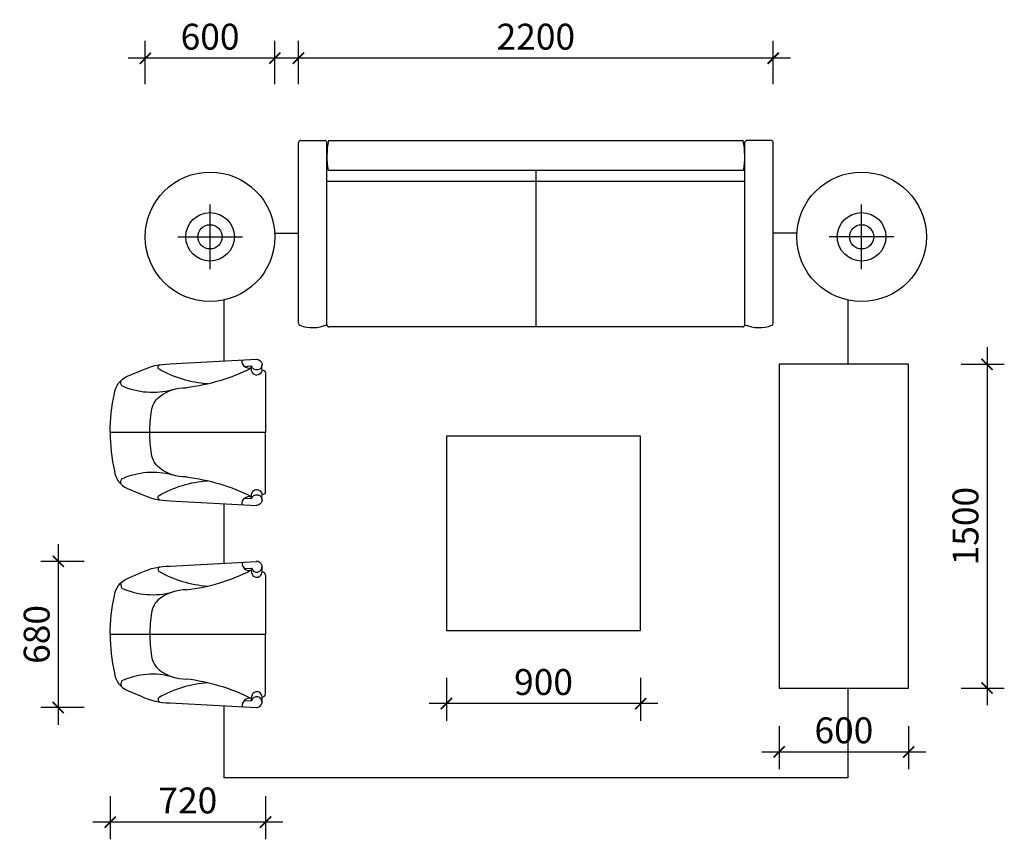
# Model space of a CAD drawing. Units: millimetres. Extents: x 15299 to 19861, y 6862 to 10660.
import ezdxf

# ---------------------------------------------------------------- set-up
doc = ezdxf.new("R2010")
doc.units = ezdxf.units.MM
doc.layers.add('P-Furniture(活动家具)', color=134, linetype='Continuous')
doc.layers.add('W-Word(文字及尺寸标注)', color=33, linetype='Continuous')
doc.styles.add('DIM', font='romand.shx')
doc.dimstyles.new('MS40', dxfattribs={"dimscale": 40, "dimtxt": 3, "dimasz": 1.3, "dimexe": 2, "dimexo": 2, "dimgap": 1, "dimtad": 1, "dimdec": 0, "dimdsep": 46, "dimtxsty": 'DIM', "dimblk": 'ARCHTICK', "dimcen": 3, "dimdle": 2, "dimclrd": 251, "dimclre": 251, "dimclrt": 33, "dimadec": 0, "dimazin": 0, "dimtfac": 1, "dimtdec": 0, "dimtix": 1, "dimtmove": 2, "dimatfit": 3, "dimldrblk": 'DOT', "dimfxl": 3, "dimfxlon": 1, "dimtvp": 1, "dimtolj": 1, "dimtzin": 0, "dimarcsym": 0})

# ---------------------------------------------------------------- blocks, each defined once
blk = doc.blocks.new('A$C46973BD7')
at = {"layer": 'P-Furniture(活动家具)', "color": 251}
blk.add_line((338.7, 0), (338.7, 720), dxfattribs=at)
at = {"layer": 'P-Furniture(活动家具)'}
for p in [(63.5, 0), (613.8, 0)]:
    blk.add_line(p, (338.7, 0), dxfattribs=at)
for points in [[(338.7, 720, 0.055738), (160.1, 700, 0.270993), (79.1, 639.7), (52.4, 576.5, 0.111969), (21.9, 442.7), (0, 41)], [(338.7, 720, -0.055738), (517.3, 700, -0.270993), (598.2, 639.7), (625, 576.5, -0.111969), (655.5, 442.7), (677.3, 41)]]:
    blk.add_lwpolyline(points, format="xyb", dxfattribs=at)
at = {"layer": 'P-Furniture(活动家具)', "color": 251}
for points in [[(33.1, 98.5), (31.3, 65.2)], [(644.2, 98.5), (646, 65.2)]]:
    blk.add_lwpolyline(points, dxfattribs=at)
for centre, radius, start, end in [((109, 650), 21.2, 45.5254, 126.2468), ((-192.7, 522.9), 347.1, 344.8788, 24.1964), ((870, 522.9), 347.1, 155.8036, 195.1212), ((568.3, 650), 21.2, 53.7532, 134.4746), ((252.9, 429.9), 100, 98.2423, 142.2714), ((338.7, -162.4), 698.5, 90, 98.2423), ((338.7, -162.4), 698.5, 81.7577, 90), ((424.5, 429.9), 100, 37.7286, 81.7577), ((36.9, 486.1), 12, 38.1382, 163.4905), ((-421.4, 228.6), 537.5, 4.2641, 29.5168), ((332.2, 368.5), 200.4, 142.2714, 180.543), ((345.1, 368.5), 200.4, 359.457, 37.7286), ((1098.7, 228.6), 537.5, 150.4832, 175.7359), ((640.4, 486.1), 12, 16.5095, 141.8618), ((-781.4, 477), 919.9, 333.4529, 353.1042), ((1458.7, 477), 919.9, 186.8958, 206.5471), ((9.2, 74.7), 33.6, 344.779, 99.7257), ((668.2, 74.7), 33.6, 80.2743, 195.221), ((37.6, -5.9), 71.9, 78.7228, 95.0257), ((48.1, 39.1), 25.8, 14.0669, 82.1014), ((629.2, 39.1), 25.8, 97.8986, 165.9331), ((639.7, -5.9), 71.9, 84.9743, 101.2772), ((36.8, -40.5), 58, 78.3006, 101.6994), ((48.5, 41), 25, 270, 10.0083), ((628.8, 41), 25, 169.9917, 270), ((640.6, -40.5), 58, 78.3006, 101.6994)]:
    blk.add_arc(centre, radius, start, end, dxfattribs=at)
at = {"layer": 'P-Furniture(活动家具)'}
for centre, radius, start, end in [((25, 41), 25, 173.9961, 75.3808), ((652.3, 41), 25, 104.6192, 6.0039), ((65.9, 17.2), 17.4, 183.2091, 262.2329), ((611.5, 17.2), 17.4, 277.7671, 356.7909)]:
    blk.add_arc(centre, radius, start, end, dxfattribs=at)
blk = doc.blocks.new('A$C166047B1')
at = {"xscale": -1, "rotation": 180.000000000469}
blk.add_blockref('A$C46973BD7', (0, 720), dxfattribs=at)
at = {"rotation": 180.000000000469}
blk.add_blockref('A$C46973BD7', (1613.8, 720), dxfattribs=at)
blk = doc.blocks.new('ksxjs')
at = {"layer": 'P-Furniture(活动家具)'}
for p, q in [((-1100, 2105.7), (-1100, 2943)), ((-1090, 2953), (-978.2, 2953)), ((-961.3, 2953), (961.3, 2953)), ((1090, 2953), (978.2, 2953)), ((1100, 2105.7), (1100, 2943)), ((-1209.8, 2522.4), (-1100, 2522.4)), ((1209.8, 2522.4), (1100, 2522.4)), ((-1446.3, 2212.9), (-1446.3, 1930.7)), ((1446.3, 2212.9), (1446.3, 1915.7)), ((958.2, 2089), (-958.2, 2089)), ((-1446.3, 1270), (-1446.3, 994.2)), ((1446.3, 415.7), (1446.3, 0)), ((-1446.3, 333.5), (-1446.3, 0)), ((1446.3, 0), (-1446.3, 0))]:
    blk.add_line(p, q, dxfattribs=at)
at = {"layer": 'P-Furniture(活动家具)', "color": 251}
for p, q in [((-968.2, 2099), (-968.2, 2943)), ((968.2, 2099), (968.2, 2943)), ((968.2, 2813), (-962.6, 2813)), ((0, 2813), (0, 2089)), ((968.2, 2763), (-968.2, 2763)), ((-1509.4, 2356.2), (-1509.4, 2656.2)), ((1509.4, 2356.2), (1509.4, 2656.2)), ((-1659.4, 2506.2), (-1359.4, 2506.2)), ((1659.4, 2506.2), (1359.4, 2506.2))]:
    blk.add_line(p, q, dxfattribs=at)
at = {"layer": 'P-Furniture(活动家具)'}
for points in [[(1127.3, 415.7), (1727.3, 415.7), (1727.3, 1915.7), (1127.3, 1915.7)], [(485.7, 682.1), (485.7, 1582.1), (-414.3, 1582.1), (-414.3, 682.1)]]:
    blk.add_lwpolyline(points, close=True, dxfattribs=at)
for centre in [(-1509.4, 2506.2), (1509.4, 2506.2)]:
    blk.add_circle(centre, 300, dxfattribs=at)
at = {"layer": 'P-Furniture(活动家具)', "color": 251}
for centre, radius in [((-1509.4, 2506.2), 112.5), ((1509.4, 2506.2), 112.5), ((-1509.4, 2506.2), 56.2), ((1509.4, 2506.2), 56.2)]:
    blk.add_circle(centre, radius, dxfattribs=at)
at = {"layer": 'P-Furniture(活动家具)'}
for centre, radius, start, end in [((-1090, 2943), 10, 90, 180), ((-978.2, 2943), 10, 0, 90), ((978.2, 2943), 10, 90, 180), ((1090, 2943), 10, 0, 90), ((-1090, 2105.7), 10, 180, 248.7434), ((-1034.1, 2249.5), 164.2, 248.7434, 293.6632), ((-958.2, 2099), 10, 180, 270), ((958.2, 2099), 10, 270, 0), ((1034.1, 2249.5), 164.2, 246.3368, 291.2566), ((1090, 2105.7), 10, 291.2566, 0)]:
    blk.add_arc(centre, radius, start, end, dxfattribs=at)
at = {"layer": 'P-Furniture(活动家具)', "color": 251}
for centre, start, end in [((-565.6, 2879.5), 169.4694, 189.5003), ((565.6, 2879.5), 350.4997, 10.5306)]:
    blk.add_arc(centre, 402.5, start, end, dxfattribs=at)
at = {"layer": 'P-Furniture(活动家具)', "xscale": -1, "rotation": 270}
blk.add_blockref('A$C166047B1', (-1972.3, 325.2), dxfattribs=at)
blk = doc.blocks.new('_ArchTick')
at = {"color": 0, "linetype": 'ByBlock', "const_width": 0.15}
blk.add_lwpolyline([(-0.5, -0.5), (0.5, 0.5)], dxfattribs=at)
blk = doc.blocks.new('*D333')
at = {"layer": 'Defpoints', "color": 0, "ltscale": 0.5, "transparency": 16777216}
for p in [(1607149.5, 5254093.1), (1607149.5, 5253597.8), (1609349.5, 5253597.8)]:
    blk.add_point(p, dxfattribs=at)
at = {"layer": 'W-Word(文字及尺寸标注)', "color": 251, "lineweight": -2, "ltscale": 0.5, "transparency": 16777216}
for p, q in [((1607149.5, 5253973.1), (1607149.5, 5254173.1)), ((1609349.5, 5253973.1), (1609349.5, 5254173.1)), ((1609429.5, 5254093.1), (1607069.5, 5254093.1))]:
    blk.add_line(p, q, dxfattribs=at)
at = {"layer": 'W-Word(文字及尺寸标注)', "color": 251, "lineweight": -2, "ltscale": 0.5, "transparency": 16777216, "xscale": 52, "yscale": 52, "zscale": 52, "rotation": 180}
blk.add_blockref('_ArchTick', (1607149.5, 5254093.1), dxfattribs=at)
at = {"layer": 'W-Word(文字及尺寸标注)', "color": 251, "lineweight": -2, "ltscale": 0.5, "transparency": 16777216, "xscale": 52, "yscale": 52, "zscale": 52}
blk.add_blockref('_ArchTick', (1609349.5, 5254093.1), dxfattribs=at)
at = {"layer": 'W-Word(文字及尺寸标注)', "color": 33, "ltscale": 0.5, "transparency": 16777216, "insert": (1608249.5, 5254193.1), "char_height": 120, "attachment_point": 5, "style": 'DIM'}
blk.add_mtext('\\A1;2200', dxfattribs=at)
blk = doc.blocks.new('_Dot')
at = {"color": 0, "linetype": 'ByBlock', "lineweight": -2}
blk.add_line((-0.5, 0), (-1, 0), dxfattribs=at)
at = {"color": 0, "linetype": 'ByBlock', "const_width": 0.5}
blk.add_lwpolyline([(-0.25, 0, 1), (0.25, 0, 1)], format="xyb", close=True, dxfattribs=at)
blk = doc.blocks.new('*D334')
at = {"layer": 'Defpoints', "color": 0, "ltscale": 0.5, "transparency": 16777216}
for p in [(1606440.2, 5254093.1), (1606440.2, 5253265.7), (1607040.2, 5253265.7)]:
    blk.add_point(p, dxfattribs=at)
at = {"layer": 'W-Word(文字及尺寸标注)', "color": 251, "lineweight": -2, "ltscale": 0.5, "transparency": 16777216}
for p, q in [((1606440.2, 5253973.1), (1606440.2, 5254173.1)), ((1607040.2, 5253973.1), (1607040.2, 5254173.1)), ((1607120.2, 5254093.1), (1606360.2, 5254093.1))]:
    blk.add_line(p, q, dxfattribs=at)
at = {"layer": 'W-Word(文字及尺寸标注)', "color": 251, "lineweight": -2, "ltscale": 0.5, "transparency": 16777216, "xscale": 52, "yscale": 52, "zscale": 52, "rotation": 180}
blk.add_blockref('_ArchTick', (1606440.2, 5254093.1), dxfattribs=at)
at = {"layer": 'W-Word(文字及尺寸标注)', "color": 251, "lineweight": -2, "ltscale": 0.5, "transparency": 16777216, "xscale": 52, "yscale": 52, "zscale": 52}
blk.add_blockref('_ArchTick', (1607040.2, 5254093.1), dxfattribs=at)
at = {"layer": 'W-Word(文字及尺寸标注)', "color": 33, "ltscale": 0.5, "transparency": 16777216, "insert": (1606740.2, 5254193.1), "char_height": 120, "attachment_point": 5, "style": 'DIM'}
blk.add_mtext('\\A1;600', dxfattribs=at)
blk = doc.blocks.new('*D335')
at = {"layer": 'Defpoints', "color": 0, "ltscale": 0.5, "transparency": 16777216}
for p in [(1609511.5, 5252675.2), (1609511.5, 5251175.2), (1610340.1, 5251175.2)]:
    blk.add_point(p, dxfattribs=at)
at = {"layer": 'W-Word(文字及尺寸标注)', "color": 251, "lineweight": -2, "ltscale": 0.5, "transparency": 16777216}
for p, q in [((1610340.1, 5252755.2), (1610340.1, 5251095.2)), ((1610220.1, 5252675.2), (1610420.1, 5252675.2)), ((1610220.1, 5251175.2), (1610420.1, 5251175.2))]:
    blk.add_line(p, q, dxfattribs=at)
at = {"layer": 'W-Word(文字及尺寸标注)', "color": 251, "lineweight": -2, "ltscale": 0.5, "transparency": 16777216, "xscale": 52, "yscale": 52, "zscale": 52}
for p, rotation in [((1610340.1, 5252675.2), 90), ((1610340.1, 5251175.2), 270)]:
    blk.add_blockref('_ArchTick', p, dxfattribs=dict(at, rotation=rotation))
at = {"layer": 'W-Word(文字及尺寸标注)', "color": 33, "ltscale": 0.5, "transparency": 16777216, "insert": (1610240.1, 5251925.2), "char_height": 120, "attachment_point": 5, "rotation": 90, "style": 'DIM'}
blk.add_mtext('\\A1;1500', dxfattribs=at)
blk = doc.blocks.new('*D336')
at = {"layer": 'Defpoints', "color": 0, "ltscale": 0.5, "transparency": 16777216}
for p in [(1607835.2, 5251441.6), (1608735.2, 5251441.6), (1607835.2, 5251102.8)]:
    blk.add_point(p, dxfattribs=at)
at = {"layer": 'W-Word(文字及尺寸标注)', "color": 251, "lineweight": -2, "ltscale": 0.5, "transparency": 16777216}
for p, q in [((1607835.2, 5251222.8), (1607835.2, 5251022.8)), ((1608735.2, 5251222.8), (1608735.2, 5251022.8)), ((1608815.2, 5251102.8), (1607755.2, 5251102.8))]:
    blk.add_line(p, q, dxfattribs=at)
at = {"layer": 'W-Word(文字及尺寸标注)', "color": 251, "lineweight": -2, "ltscale": 0.5, "transparency": 16777216, "xscale": 52, "yscale": 52, "zscale": 52, "rotation": 180}
blk.add_blockref('_ArchTick', (1607835.2, 5251102.8), dxfattribs=at)
at = {"layer": 'W-Word(文字及尺寸标注)', "color": 251, "lineweight": -2, "ltscale": 0.5, "transparency": 16777216, "xscale": 52, "yscale": 52, "zscale": 52}
blk.add_blockref('_ArchTick', (1608735.2, 5251102.8), dxfattribs=at)
at = {"layer": 'W-Word(文字及尺寸标注)', "color": 33, "ltscale": 0.5, "transparency": 16777216, "insert": (1608285.2, 5251202.8), "char_height": 120, "attachment_point": 5, "style": 'DIM'}
blk.add_mtext('\\A1;900', dxfattribs=at)
blk = doc.blocks.new('*D337')
at = {"layer": 'Defpoints', "color": 0, "ltscale": 0.5, "transparency": 16777216}
for p in [(1609376.8, 5251175.2), (1609976.8, 5251175.2), (1609976.8, 5250879.1)]:
    blk.add_point(p, dxfattribs=at)
at = {"layer": 'W-Word(文字及尺寸标注)', "color": 251, "lineweight": -2, "ltscale": 0.5, "transparency": 16777216}
for p, q in [((1609376.8, 5250999.1), (1609376.8, 5250799.1)), ((1609976.8, 5250999.1), (1609976.8, 5250799.1)), ((1609296.8, 5250879.1), (1610056.8, 5250879.1))]:
    blk.add_line(p, q, dxfattribs=at)
at = {"layer": 'W-Word(文字及尺寸标注)', "color": 251, "lineweight": -2, "ltscale": 0.5, "transparency": 16777216, "xscale": 52, "yscale": 52, "zscale": 52, "rotation": 180}
blk.add_blockref('_ArchTick', (1609376.8, 5250879.1), dxfattribs=at)
at = {"layer": 'W-Word(文字及尺寸标注)', "color": 251, "lineweight": -2, "ltscale": 0.5, "transparency": 16777216, "xscale": 52, "yscale": 52, "zscale": 52}
blk.add_blockref('_ArchTick', (1609976.8, 5250879.1), dxfattribs=at)
at = {"layer": 'W-Word(文字及尺寸标注)', "color": 33, "ltscale": 0.5, "transparency": 16777216, "insert": (1609676.8, 5250979.1), "char_height": 120, "attachment_point": 5, "style": 'DIM'}
blk.add_mtext('\\A1;600', dxfattribs=at)
blk = doc.blocks.new('*D338')
at = {"layer": 'Defpoints', "color": 0, "ltscale": 0.5, "transparency": 16777216}
for p in [(1606277.2, 5251423.4), (1606997.2, 5251423.4), (1606277.2, 5250554.1)]:
    blk.add_point(p, dxfattribs=at)
at = {"layer": 'W-Word(文字及尺寸标注)', "color": 251, "lineweight": -2, "ltscale": 0.5, "transparency": 16777216}
for p, q in [((1606277.2, 5250674.1), (1606277.2, 5250474.1)), ((1606997.2, 5250674.1), (1606997.2, 5250474.1)), ((1607077.2, 5250554.1), (1606197.2, 5250554.1))]:
    blk.add_line(p, q, dxfattribs=at)
at = {"layer": 'W-Word(文字及尺寸标注)', "color": 251, "lineweight": -2, "ltscale": 0.5, "transparency": 16777216, "xscale": 52, "yscale": 52, "zscale": 52, "rotation": 180}
blk.add_blockref('_ArchTick', (1606277.2, 5250554.1), dxfattribs=at)
at = {"layer": 'W-Word(文字及尺寸标注)', "color": 251, "lineweight": -2, "ltscale": 0.5, "transparency": 16777216, "xscale": 52, "yscale": 52, "zscale": 52}
blk.add_blockref('_ArchTick', (1606997.2, 5250554.1), dxfattribs=at)
at = {"layer": 'W-Word(文字及尺寸标注)', "color": 33, "ltscale": 0.5, "transparency": 16777216, "insert": (1606637.2, 5250654.1), "char_height": 120, "attachment_point": 5, "style": 'DIM'}
blk.add_mtext('\\A1;720', dxfattribs=at)
blk = doc.blocks.new('*D339')
at = {"layer": 'Defpoints', "color": 0, "ltscale": 0.5, "transparency": 16777216}
for p in [(1606953.6, 5251761.9), (1606036.8, 5251084.8), (1606953.6, 5251084.8)]:
    blk.add_point(p, dxfattribs=at)
at = {"layer": 'W-Word(文字及尺寸标注)', "color": 251, "lineweight": -2, "ltscale": 0.5, "transparency": 16777216}
for p, q in [((1606036.8, 5251841.9), (1606036.8, 5251004.8)), ((1606156.8, 5251761.9), (1605956.8, 5251761.9)), ((1606156.8, 5251084.8), (1605956.8, 5251084.8))]:
    blk.add_line(p, q, dxfattribs=at)
at = {"layer": 'W-Word(文字及尺寸标注)', "color": 251, "lineweight": -2, "ltscale": 0.5, "transparency": 16777216, "xscale": 52, "yscale": 52, "zscale": 52}
for p, rotation in [((1606036.8, 5251761.9), 90), ((1606036.8, 5251084.8), 270)]:
    blk.add_blockref('_ArchTick', p, dxfattribs=dict(at, rotation=rotation))
at = {"layer": 'W-Word(文字及尺寸标注)', "color": 33, "ltscale": 0.5, "transparency": 16777216, "insert": (1605936.8, 5251423.4), "char_height": 120, "attachment_point": 5, "rotation": 90, "style": 'DIM'}
blk.add_mtext('\\A1;680', dxfattribs=at)
blk = doc.blocks.new('A$C45E33792')
at = {"layer": 'P-Furniture(活动家具)', "color": 251}
blk.add_blockref('ksxjs', (2372.7, 285.4), dxfattribs=at)
at = {"layer": 'W-Word(文字及尺寸标注)', "color": 251, "ltscale": 0.5}
for base, p1, p2, picture, middle in [((563.4, 3619), (1163.4, 2791.6), (563.4, 2791.6), '*D334', (863.4, 3719)), ((1272.7, 3619), (3472.7, 3123.7), (1272.7, 3123.7), '*D333', (2372.7, 3719)), ((1958.4, 628.7), (2858.4, 967.5), (1958.4, 967.5), '*D336', (2408.4, 728.7)), ((400.4, 80), (1120.4, 949.2), (400.4, 949.2), '*D338', (760.4, 180)), ((4100, 405), (3500, 701.1), (4100, 701.1), '*D337', (3800, 505))]:
    dim = blk.add_linear_dim(base=base, p1=p1, p2=p2, dimstyle='MS40', dxfattribs=at)
    dim.commit()
    dim.dimension.update_dxf_attribs({"geometry": picture, "text_midpoint": middle, "insert": (-1605876.8, -5250474.1)})
dim = blk.add_linear_dim(base=(4463.3, 701.1), p1=(3634.8, 2201.1), p2=(3634.8, 701.1), angle=90, dimstyle='MS40', dxfattribs=at)
dim.commit()
dim.dimension.update_dxf_attribs({"geometry": '*D335', "text_midpoint": (4363.3, 1451.1), "insert": (-1605876.8, -5250474.1)})
dim = blk.add_linear_dim(base=(160, 610.7), p1=(1076.8, 1287.8), p2=(1076.8, 610.7), angle=90, text='680', dimstyle='MS40', dxfattribs=at)
dim.commit()
dim.dimension.update_dxf_attribs({"geometry": '*D339', "text_midpoint": (60, 949.2), "insert": (-1605876.8, -5250474.1)})

msp = doc.modelspace()

# ---------------------------------------------------------------- block references
msp.add_blockref('A$C45E33792', (15317.6, 6862.4))

doc.saveas('drawing.dxf')
